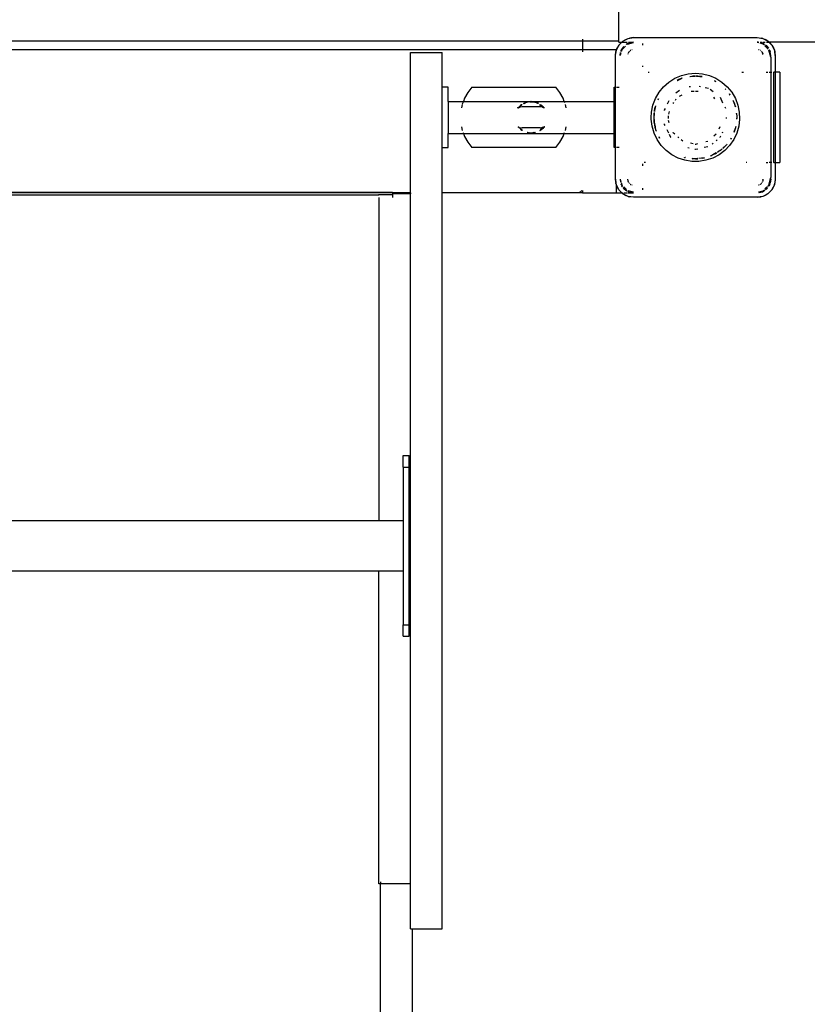
# Model space of a CAD drawing. Extents: x -5179 to 3338, y -4465 to 5182.
# Drawn here: x 554 to 1077, y -504 to 150 of the extents above; entities that cross this region are included whole.
import ezdxf

# ---------------------------------------------------------------- set-up
doc = ezdxf.new("R2010")
doc.units = 0
doc.layers.get('0').update_dxf_attribs({"linetype": 'CONTINUOUS'})

msp = doc.modelspace()

# ---------------------------------------------------------------- linework, layer by layer
for p, q in [((951.65, 135.53), (951.65, 175.03)), ((954.34, 135.74), (957.68, 137.45)), ((956.18, 136.84), (957.68, 137.45)), ((957.68, 137.45), (961.39, 138.03)), ((957.68, 137.45), (958.72, 137.73)), ((961.39, 138.03), (958.72, 137.73)), ((961.39, 138.03), (1043.39, 138.03)), ((1043.39, 138.03), (1047.1, 137.45)), ((1043.39, 138.03), (1046.06, 137.73)), ((1047.1, 137.45), (1046.06, 137.73)), ((1047.1, 137.45), (1050.44, 135.74)), ((1047.1, 137.45), (1048.6, 136.84)), ((927.39, 135.53), (177.39, 135.53)), ((927.39, 137.03), (927.39, 135.53)), ((927.39, 135.53), (927.39, 130.03)), ((951.65, 135.53), (927.39, 135.53)), ((949.98, 129.74), (951.68, 133.09)), ((949.98, 129.74), (950.58, 131.24)), ((951.68, 133.09), (950.58, 131.24)), ((951.65, 135.03), (951.65, 135.53)), ((951.65, 135.03), (953.53, 135.03)), ((951.68, 133.09), (953.6, 135.03)), ((952.01, 133.51), (951.68, 133.09)), ((952.01, 133.51), (953.53, 135.03)), ((954.86, 132.15), (953.08, 129.48)), ((953.53, 135.03), (953.91, 135.41)), ((953.53, 135.03), (953.6, 135.03)), ((953.6, 135.03), (954.34, 135.74)), ((953.6, 135.03), (957.06, 135.03)), ((954.83, 132.14), (953.6, 130.53)), ((953.73, 130.03), (955.94, 132.25)), ((953.91, 135.41), (954.34, 135.74)), ((954.34, 135.74), (956.18, 136.84)), ((956.39, 133.45), (956.89, 133.83)), ((957.95, 134.35), (956.56, 133.42)), ((957.95, 134.35), (956.89, 133.83)), ((957.05, 133.36), (957.39, 133.69)), ((957.39, 133.69), (961.39, 134.76)), ((961.39, 135.03), (957.95, 134.35)), ((957.95, 134.35), (959.06, 134.73)), ((958.06, 135.03), (961.39, 135.03)), ((961.39, 135.03), (959.06, 134.73)), ((967.39, 134.03), (967.39, 133.07)), ((1044.17, 134.88), (1043.39, 135.03)), ((1043.39, 135.03), (1044.11, 134.94)), ((1043.39, 135.03), (1044.02, 135.03)), ((1044.58, 134.45), (1043.39, 134.76)), ((1047.39, 133.69), (1045.27, 134.26)), ((1046.84, 134.35), (1045.36, 134.64)), ((1045.39, 134.77), (1045.72, 134.73)), ((1045.45, 135.03), (1046.73, 135.03)), ((1046.84, 134.35), (1045.72, 134.73)), ((1047.95, 133.6), (1046.84, 134.35)), ((1046.84, 134.35), (1047.87, 133.84)), ((1047.31, 135.03), (1048.6, 135.03)), ((1048.18, 132.91), (1047.39, 133.69)), ((1050.72, 130.37), (1048.56, 132.52)), ((1050.44, 135.74), (1048.6, 136.84)), ((1049.76, 132.4), (1048.91, 132.96)), ((1049.76, 132.4), (1048.96, 133.01)), ((1049.48, 135.03), (1051.15, 135.03)), ((1050.78, 130.86), (1049.76, 132.4)), ((1049.76, 132.4), (1050.8, 131.03)), ((1050.87, 135.41), (1050.44, 135.74)), ((1050.44, 135.74), (1051.15, 135.03)), ((1050.87, 135.41), (1051.25, 135.03)), ((1051.15, 135.03), (1053.1, 133.09)), ((1051.15, 135.03), (1051.25, 135.03)), ((1051.25, 135.03), (1052.77, 133.51)), ((1738.75, 135.03), (1051.25, 135.03)), ((1052.77, 133.51), (1053.1, 133.09)), ((1053.1, 133.09), (1054.8, 129.74)), ((1053.1, 133.09), (1054.2, 131.24)), ((1054.2, 131.24), (1054.8, 129.74)), ((177.39, 130.03), (927.39, 130.03)), ((813.39, 128.03), (834.39, 128.03)), ((813.39, 35.03), (813.39, 128.03)), ((834.39, 105.03), (834.39, 128.03)), ((927.39, 130.03), (927.39, 128.53)), ((927.39, 130.03), (949.89, 130.03)), ((949.39, 126.03), (949.89, 129.19)), ((949.39, 126.03), (949.69, 128.7)), ((949.39, 105.03), (949.39, 126.03)), ((949.89, 129.42), (949.69, 128.7)), ((949.89, 130.03), (949.89, 129.42)), ((949.98, 129.74), (949.89, 129.42)), ((949.89, 129.19), (949.89, 129.42)), ((949.89, 128.05), (949.89, 129.19)), ((952.39, 126.03), (952.65, 128.03)), ((952.78, 128), (952.39, 126.03)), ((952.66, 126.03), (953.16, 127.91)), ((953.08, 129.48), (952.8, 128.68)), ((953.08, 129.48), (952.93, 128.75)), ((953.08, 129.48), (953.6, 130.53)), ((953.48, 129.08), (953.73, 130.03)), ((957.53, 127.07), (957.52, 127)), ((957.62, 127.3), (957.53, 127.07)), ((957.88, 127.91), (957.81, 127.75)), ((957.81, 127.75), (957.84, 127.72)), ((957.91, 127.96), (957.88, 127.91)), ((958, 128.1), (958.07, 128.22)), ((958.29, 128.5), (958.07, 128.22)), ((958.07, 128.22), (958.34, 128.45)), ((958.56, 128.86), (958.45, 128.71)), ((958.72, 128.98), (958.56, 128.86)), ((959.32, 129.43), (959.2, 129.35)), ((959.32, 129.43), (959.39, 129.5)), ((959.46, 129.52), (959.39, 129.5)), ((959.51, 129.55), (959.46, 129.52)), ((960.36, 129.9), (960.13, 129.8)), ((960.42, 129.91), (960.36, 129.9)), ((1044.43, 129.9), (1044.36, 129.91)), ((1044.65, 129.8), (1044.43, 129.9)), ((1045.32, 129.52), (1045.27, 129.55)), ((1045.32, 129.52), (1045.39, 129.5)), ((1045.46, 129.43), (1045.39, 129.5)), ((1045.58, 129.35), (1045.46, 129.43)), ((1046.22, 128.86), (1046.07, 128.98)), ((1046.34, 128.71), (1046.22, 128.86)), ((1046.86, 128.03), (1046.44, 128.45)), ((1046.86, 128.03), (1046.49, 128.5)), ((1047.25, 127.07), (1046.86, 128.03)), ((1047.18, 126.82), (1046.86, 128.03)), ((1047.28, 126.91), (1047.25, 127.07)), ((1052.39, 125.03), (1051.13, 129.76)), ((1051.71, 129.48), (1051.42, 129.9)), ((1051.71, 129.48), (1051.48, 129.93)), ((1052.39, 126.03), (1051.71, 129.48)), ((1051.71, 129.48), (1052.08, 128.36)), ((1052.39, 126.03), (1052.08, 128.36)), ((1052.39, 125.03), (1052.39, 126.03)), ((1052.39, 125.03), (1052.39, 115.03)), ((1054.8, 129.74), (1055.39, 126.03)), ((1054.8, 129.74), (1055.09, 128.7)), ((1055.39, 126.03), (1055.09, 128.7)), ((1055.39, 126.03), (1055.39, 115.03)), ((967.39, 119.32), (967.39, 118.59)), ((971.11, 115.03), (971.64, 115.03)), ((988.76, 111), (993.1, 112.85)), ((993.1, 112.85), (997.69, 113.98)), ((997.69, 113.98), (1002.39, 114.36)), ((998.66, 112.2), (998.59, 112.23)), ((998.66, 112.2), (1000.12, 112.38)), ((998.82, 112.14), (1000.12, 112.38)), ((1000.12, 112.38), (1000.24, 112.39)), ((1000.24, 112.39), (1000.79, 112.49)), ((1000.24, 112.39), (1001.49, 112.45)), ((1001.49, 112.45), (1000.79, 112.49)), ((1002.39, 112.49), (1001.49, 112.45)), ((1001.49, 112.45), (1002.39, 112.39)), ((1002.39, 114.36), (1007.1, 113.98)), ((1003.99, 112.49), (1003, 112.49)), ((1003.12, 112.42), (1005.31, 112.24)), ((1003.24, 112.34), (1005.31, 112.24)), ((1006.8, 112.16), (1003.99, 112.49)), ((1005.31, 112.24), (1006.8, 112.16)), ((1005.31, 112.24), (1006.79, 112.11)), ((1007.1, 113.98), (1011.68, 112.85)), ((1011.68, 112.85), (1016.02, 111)), ((1033.14, 115.03), (1034.2, 115.03)), ((1049.46, 115.03), (1050.43, 115.03)), ((1051.39, 115.03), (1052.39, 115.03)), ((1052.39, 115.03), (1053.05, 115.03)), ((1052.39, 115.03), (1052.39, 55.03)), ((1054.32, 115.03), (1054.39, 115.03)), ((1054.39, 55.03), (1054.39, 115.03)), ((1055.39, 115.03), (1054.39, 115.03)), ((1055.39, 115.03), (1055.39, 55.03)), ((1058.39, 115.03), (1055.39, 115.03)), ((1058.39, 115.03), (1058.39, 55.03)), ((838.39, 105.03), (834.39, 105.03)), ((834.39, 65.03), (834.39, 105.03)), ((838.39, 95.66), (838.39, 105.03)), ((854.03, 105.03), (851.36, 101.57)), ((854.03, 105.03), (909.75, 105.03)), ((912.42, 101.57), (909.75, 105.03)), ((948.39, 105.03), (949.39, 105.03)), ((948.39, 95.66), (948.39, 105.03)), ((949.39, 105.03), (949.66, 105.03)), ((949.39, 65.03), (949.39, 105.03)), ((950.06, 105.03), (951.73, 105.03)), ((978.25, 101.69), (981.24, 105.35)), ((981.24, 105.35), (984.77, 108.48)), ((984.77, 108.48), (988.76, 111)), ((991.5, 110.28), (990.19, 109.62)), ((990.35, 109.62), (990.42, 109.61)), ((990.42, 109.61), (993.71, 111.04)), ((990.42, 109.61), (993.48, 110.99)), ((993.48, 110.99), (991.5, 110.28)), ((993.69, 111.08), (993.48, 110.99)), ((993.48, 110.99), (993.71, 111.04)), ((999.08, 105.43), (998.32, 105.25)), ((1005.71, 105.43), (1004.81, 105.63)), ((1011.01, 104.21), (1008.95, 104.69)), ((1015.1, 109.24), (1015.85, 108.8)), ((1015.14, 109.32), (1015.45, 109.17)), ((1015.45, 109.17), (1015.15, 109.35)), ((1015.67, 109.08), (1015.45, 109.17)), ((1015.67, 109.08), (1015.72, 109.01)), ((1016.02, 111), (1020.01, 108.48)), ((1020.01, 108.48), (1023.54, 105.35)), ((1023.54, 105.35), (1026.53, 101.69)), ((851.36, 101.57), (849.22, 97.75)), ((914.56, 97.75), (912.42, 101.57)), ((975.89, 97.61), (978.25, 101.69)), ((991.82, 102.97), (989.4, 101.05)), ((991.78, 99.15), (993.51, 100.05)), ((999.56, 102.46), (1001.51, 102.46)), ((1002.39, 102.46), (1004.25, 102.46)), ((1014.14, 102.04), (1012.15, 103.62)), ((1014.36, 98.37), (1015.13, 97.26)), ((1020.68, 94.57), (1018.95, 98.18)), ((1022.11, 103.98), (1022.65, 103.48)), ((1022.15, 104.01), (1022.58, 103.62)), ((1022.58, 103.62), (1022.19, 104.05)), ((1022.58, 103.62), (1022.62, 103.57)), ((1022.62, 103.6), (1022.58, 103.62)), ((1024.88, 100.55), (1025.35, 99.83)), ((1024.96, 100.61), (1025.33, 100.09)), ((1025.33, 100.2), (1025, 100.64)), ((1026.53, 101.69), (1028.89, 97.61)), ((838.39, 95.66), (848.42, 95.66)), ((838.39, 95.66), (838.39, 74.41)), ((847.65, 93.63), (847.13, 91.28)), ((848.42, 95.66), (847.69, 93.76)), ((849.22, 97.75), (848.42, 95.66)), ((848.42, 95.66), (893.12, 95.66)), ((884.3, 91.28), (884.96, 91.56)), ((886.22, 91.75), (884.77, 91.28)), ((884.93, 91.47), (884.96, 91.56)), ((884.96, 91.56), (884.99, 91.59)), ((884.99, 91.59), (885.04, 91.61)), ((885.01, 91.51), (884.99, 91.49)), ((885.04, 91.53), (885.01, 91.51)), ((885.04, 91.61), (885.09, 91.63)), ((885.04, 91.61), (885.04, 91.53)), ((885.09, 91.63), (885.11, 91.65)), ((885.11, 91.65), (885.17, 91.66)), ((885.13, 91.28), (885.34, 91.53)), ((885.17, 91.66), (885.24, 91.73)), ((885.72, 92), (885.24, 91.73)), ((885.29, 91.83), (885.24, 91.73)), ((885.24, 91.73), (885.34, 91.73)), ((885.26, 91.28), (885.5, 91.57)), ((885.76, 92.22), (885.29, 91.83)), ((885.34, 91.53), (885.54, 91.78)), ((885.34, 91.73), (885.54, 91.78)), ((885.5, 91.57), (885.54, 91.58)), ((885.54, 91.58), (885.85, 91.93)), ((885.54, 91.78), (885.59, 91.84)), ((885.59, 91.84), (885.63, 91.82)), ((885.63, 91.82), (885.69, 91.88)), ((885.9, 92.12), (885.69, 91.88)), ((885.69, 91.88), (885.85, 91.93)), ((885.75, 92.03), (885.72, 92)), ((885.9, 92.12), (885.75, 92.03)), ((885.76, 92.22), (886.99, 93.54)), ((885.85, 91.93), (885.89, 91.95)), ((885.89, 91.95), (887.47, 93.63)), ((885.89, 91.95), (886.04, 92.02)), ((887.44, 93.63), (885.9, 92.12)), ((885.9, 92.12), (886.99, 93.54)), ((887.39, 92.03), (886.22, 91.75)), ((886.99, 93.54), (887.12, 93.63)), ((887.12, 93.63), (887.18, 93.63)), ((899.39, 92.03), (887.39, 92.03)), ((888.22, 94.31), (888.28, 94.31)), ((888.28, 94.31), (891.45, 95.5)), ((889.46, 94.63), (888.28, 94.31)), ((888.75, 94.32), (889.46, 94.63)), ((889.46, 94.63), (891.45, 95.5)), ((892.54, 95.45), (889.46, 94.63)), ((891.45, 95.5), (893.12, 95.66)), ((891.45, 95.5), (892.54, 95.45)), ((893.3, 95.66), (892.54, 95.45)), ((892.54, 95.45), (893.38, 95.42)), ((893.12, 95.66), (893.3, 95.66)), ((893.3, 95.66), (893.39, 95.68)), ((893.38, 95.42), (893.39, 95.68)), ((893.38, 95.42), (894.59, 95.36)), ((893.39, 95.68), (893.48, 95.66)), ((893.48, 95.66), (893.57, 95.66)), ((893.57, 95.66), (896.28, 95.28)), ((894.59, 95.36), (893.57, 95.66)), ((893.57, 95.66), (915.36, 95.66)), ((894.59, 95.36), (896.28, 95.28)), ((897.68, 94.53), (894.59, 95.36)), ((896.28, 95.28), (896.35, 95.25)), ((896.35, 95.25), (898.26, 94.45)), ((896.35, 95.25), (897.68, 94.53)), ((897.68, 94.53), (897.85, 94.44)), ((898.01, 94.45), (897.85, 94.44)), ((899.05, 93.63), (901.07, 91.78)), ((900.09, 92.85), (899.34, 93.63)), ((899.37, 93.63), (900.32, 93.12)), ((901.07, 91.78), (899.39, 92.03)), ((900.23, 92.74), (900.09, 92.85)), ((901.28, 91.96), (900.23, 92.74)), ((901.22, 91.75), (900.23, 92.74)), ((900.32, 93.12), (901.28, 91.96)), ((901.07, 91.78), (901.61, 91.28)), ((901.22, 91.75), (901.07, 91.78)), ((901.48, 91.71), (901.22, 91.75)), ((901.69, 91.28), (901.22, 91.75)), ((901.28, 91.96), (901.31, 91.93)), ((901.31, 91.93), (901.48, 91.71)), ((901.52, 91.69), (901.48, 91.71)), ((901.58, 91.69), (901.52, 91.69)), ((901.52, 91.69), (901.85, 91.28)), ((901.58, 91.69), (901.63, 91.68)), ((901.68, 91.67), (901.63, 91.68)), ((901.68, 91.67), (901.71, 91.63)), ((901.71, 91.63), (901.73, 91.62)), ((901.73, 91.62), (901.76, 91.57)), ((901.76, 91.57), (901.77, 91.54)), ((901.77, 91.54), (901.8, 91.5)), ((915.36, 95.66), (914.56, 97.75)), ((915.73, 94.69), (915.36, 95.66)), ((915.36, 95.66), (948.39, 95.66)), ((916.65, 91.28), (916.13, 93.63)), ((948.39, 74.41), (948.39, 95.66)), ((973.28, 88.57), (974.22, 93.19)), ((974.22, 93.19), (975.89, 97.61)), ((975.26, 89.02), (976.12, 92.64)), ((975.32, 89.55), (975.79, 91.77)), ((975.79, 91.77), (975.63, 91.37)), ((976.02, 92.67), (975.79, 91.77)), ((975.79, 91.77), (976.05, 92.66)), ((977.79, 97.31), (977.57, 96.81)), ((977.65, 96.77), (978.02, 97.47)), ((977.71, 96.74), (978.1, 97.52)), ((984.81, 96.04), (983.76, 93.87)), ((987.55, 94.21), (988.05, 94.93)), ((989.11, 96.47), (989.66, 97.26)), ((1022.48, 90.85), (1022.05, 91.72)), ((1027.44, 96.07), (1028.93, 92.1)), ((1027.45, 96.21), (1027.45, 96.24)), ((1027.45, 96.21), (1027.52, 96.06)), ((1027.52, 96.06), (1028.93, 92.1)), ((1028.23, 94.44), (1027.52, 96.06)), ((1028.93, 92.1), (1028.23, 94.44)), ((1028.89, 97.61), (1030.56, 93.19)), ((1028.93, 92.1), (1028.91, 92.02)), ((1030.56, 93.19), (1031.51, 88.57)), ((884.24, 91.28), (884.3, 91.28)), ((884.48, 91.28), (884.3, 91.28)), ((884.74, 91.28), (884.48, 91.28)), ((884.74, 91.28), (884.88, 91.42)), ((884.77, 91.28), (884.74, 91.28)), ((884.88, 91.42), (884.77, 91.28)), ((884.88, 91.42), (884.93, 91.43)), ((884.99, 91.49), (884.93, 91.47)), ((884.93, 91.43), (884.93, 91.47)), ((885.13, 91.28), (885.09, 91.28)), ((885.22, 91.28), (885.26, 91.28)), ((901.8, 91.5), (901.96, 91.28)), ((901.8, 91.5), (901.95, 91.36)), ((901.88, 91.28), (901.8, 91.5)), ((901.95, 91.36), (902.01, 91.28)), ((902.2, 91.28), (901.95, 91.36)), ((901.96, 91.28), (902.01, 91.28)), ((902.26, 91.28), (902.2, 91.28)), ((973.06, 85.03), (973.28, 88.57)), ((973.09, 83.85), (973.06, 85.03)), ((975.04, 87.3), (974.89, 85.03)), ((974.89, 85.03), (975.04, 82.77)), ((975.04, 87.3), (975.08, 87.59)), ((975.04, 82.77), (975.04, 87.3)), ((975.1, 88.35), (975.08, 88.23)), ((975.08, 87.59), (975.17, 88.34)), ((975.08, 88.23), (975.08, 87.59)), ((975.32, 89.55), (975.2, 88.94)), ((975.26, 89.02), (975.32, 89.55)), ((975.63, 91.37), (975.32, 89.55)), ((982.31, 90.85), (981.77, 89.74)), ((981.77, 89.74), (981.77, 89.57)), ((984.44, 85.03), (984.61, 85.97)), ((984.48, 84.31), (984.44, 85.03)), ((984.83, 87.16), (985.15, 88.89)), ((1029.61, 87.48), (1029.8, 85.77)), ((1029.69, 87.68), (1029.73, 87.77)), ((1029.69, 87.68), (1029.74, 87.3)), ((1029.74, 87.3), (1029.8, 85.77)), ((1029.8, 85.77), (1029.89, 85.03)), ((1029.8, 85.77), (1029.84, 85.03)), ((1029.89, 85.03), (1029.83, 84.52)), ((1029.84, 85.03), (1029.83, 84.52)), ((1031.51, 88.57), (1031.7, 83.85)), ((847.13, 78.79), (847.65, 76.44)), ((884.52, 78.79), (884.58, 78.79)), ((884.58, 78.79), (884.96, 78.56)), ((884.96, 78.56), (884.76, 78.79)), ((884.96, 78.56), (884.79, 78.79)), ((885.04, 78.51), (884.96, 78.56)), ((885.06, 78.45), (885.04, 78.51)), ((885.05, 78.79), (885.09, 78.79)), ((885.1, 78.4), (885.06, 78.45)), ((885.27, 78.61), (885.09, 78.79)), ((885.27, 78.61), (885.13, 78.79)), ((885.48, 78.33), (885.27, 78.61)), ((899.39, 78.03), (901.08, 78.44)), ((900.74, 78.04), (901.08, 78.44)), ((901.08, 78.44), (901.38, 78.79)), ((901.08, 78.44), (901.44, 78.53)), ((901.75, 78.46), (901.1, 77.68)), ((901.15, 78.25), (901.44, 78.53)), ((901.71, 78.52), (901.15, 78.25)), ((901.44, 78.53), (901.69, 78.79)), ((901.44, 78.53), (901.71, 78.52)), ((901.61, 78.4), (901.71, 78.52)), ((901.61, 78.4), (901.75, 78.46)), ((901.71, 78.52), (901.77, 78.55)), ((901.75, 78.46), (901.82, 78.49)), ((901.86, 78.64), (901.77, 78.55)), ((901.86, 78.53), (901.82, 78.49)), ((901.86, 78.64), (902.02, 78.79)), ((901.86, 78.53), (902.48, 78.79)), ((901.98, 78.66), (901.86, 78.53)), ((901.86, 78.64), (901.98, 78.66)), ((902.04, 78.68), (901.98, 78.66)), ((902.09, 78.79), (902.04, 78.68)), ((902.17, 78.79), (902.04, 78.68)), ((902.04, 78.68), (902.18, 78.71)), ((902.18, 78.71), (902.24, 78.79)), ((902.24, 78.79), (902.3, 78.79)), ((902.3, 78.79), (902.48, 78.79)), ((902.48, 78.79), (902.54, 78.79)), ((916.13, 76.44), (916.65, 78.79)), ((973.65, 79.17), (973.09, 83.85)), ((974.97, 74.63), (973.65, 79.17)), ((975.04, 82.77), (975.08, 82.55)), ((975.08, 82.55), (975.08, 81.84)), ((975.48, 80.16), (975.08, 82.55)), ((975.08, 81.84), (975.63, 78.69)), ((975.48, 80.16), (975.08, 81.84)), ((975.79, 78.3), (975.48, 80.16)), ((976.43, 76.12), (975.48, 80.16)), ((975.63, 78.69), (975.79, 78.3)), ((981.77, 80.82), (981.77, 80.33)), ((981.77, 80.33), (982.11, 79.63)), ((984.57, 82.87), (984.57, 82.97)), ((985.09, 81.5), (984.57, 82.87)), ((1018.69, 78.85), (1018.03, 77.11)), ((1023.01, 84.2), (1023.01, 84.97)), ((1029.09, 78.86), (1029, 78.3)), ((1029.15, 78.69), (1029, 78.3)), ((1029.15, 78.69), (1029.2, 78.98)), ((1029.18, 78.96), (1029.15, 78.69)), ((1029.83, 84.52), (1029.76, 83.93)), ((1031.13, 79.17), (1029.81, 74.63)), ((1029.83, 83.93), (1029.83, 84.52)), ((1031.7, 83.85), (1031.13, 79.17)), ((838.39, 74.41), (848.42, 74.41)), ((838.39, 65.03), (838.39, 74.41)), ((848.22, 74.93), (848.42, 74.41)), ((848.42, 74.41), (892.25, 74.44)), ((848.42, 74.41), (849.22, 72.31)), ((849.22, 72.31), (851.36, 68.5)), ((885.15, 78.39), (885.1, 78.4)), ((885.2, 78.38), (885.15, 78.39)), ((885.2, 78.38), (885.26, 78.38)), ((885.26, 78.38), (885.3, 78.35)), ((885.3, 78.35), (885.48, 78.33)), ((886.14, 77.63), (885.3, 78.35)), ((885.53, 78.33), (885.48, 78.33)), ((885.53, 78.33), (886.56, 77.32)), ((886.14, 77.63), (885.53, 78.33)), ((885.53, 78.33), (887.39, 78.03)), ((886.24, 77.55), (886.14, 77.63)), ((886.64, 77.12), (886.24, 77.55)), ((886.56, 77.32), (886.24, 77.55)), ((886.56, 77.32), (886.69, 77.22)), ((887.26, 76.44), (886.64, 77.12)), ((887.57, 76.44), (886.69, 77.22)), ((886.69, 77.22), (887.44, 76.44)), ((899.39, 78.03), (887.39, 78.03)), ((890.9, 74.93), (890.77, 74.93)), ((892.25, 74.44), (890.9, 74.93)), ((891.36, 74.93), (892.86, 74.52)), ((891.9, 74.93), (893.36, 74.59)), ((892.86, 74.52), (892.25, 74.44)), ((892.25, 74.44), (893.3, 74.41)), ((893.36, 74.59), (892.86, 74.52)), ((892.86, 74.52), (893.3, 74.41)), ((893.3, 74.41), (893.39, 74.38)), ((894.57, 74.75), (893.36, 74.59)), ((893.39, 74.38), (893.36, 74.59)), ((893.39, 74.38), (893.49, 74.41)), ((893.49, 74.41), (893.52, 74.41)), ((896.31, 74.93), (893.52, 74.41)), ((893.52, 74.41), (894.95, 74.8)), ((894.57, 74.75), (893.52, 74.41)), ((893.52, 74.41), (915.36, 74.41)), ((895.14, 74.93), (894.57, 74.75)), ((894.95, 74.8), (894.57, 74.75)), ((894.95, 74.8), (895.42, 74.93)), ((895.92, 74.93), (894.95, 74.8)), ((899.24, 76.44), (899.32, 76.44)), ((899.34, 76.51), (899.32, 76.44)), ((899.46, 76.58), (899.34, 76.51)), ((899.34, 76.44), (899.46, 76.58)), ((899.56, 76.66), (899.46, 76.58)), ((901.1, 77.68), (899.51, 76.44)), ((899.56, 76.66), (900.74, 78.04)), ((899.56, 76.66), (900.88, 77.95)), ((901.1, 77.68), (899.56, 76.66)), ((901.09, 78.19), (900.74, 78.04)), ((900.88, 77.95), (901.43, 78.33)), ((900.88, 77.95), (901.09, 78.19)), ((901.02, 77.85), (901.54, 78.33)), ((901.15, 78.25), (901.09, 78.19)), ((901.15, 78.25), (901.43, 78.33)), ((901.43, 78.33), (901.54, 78.33)), ((901.54, 78.33), (901.61, 78.4)), ((912.42, 68.5), (914.56, 72.31)), ((914.56, 72.31), (915.36, 74.41)), ((915.36, 74.41), (915.56, 74.93)), ((915.36, 74.41), (948.39, 74.41)), ((948.39, 65.03), (948.39, 74.41)), ((976.99, 70.37), (974.97, 74.63)), ((976.43, 76.12), (975.79, 78.3)), ((976.51, 75.92), (976.43, 76.12)), ((976.51, 75.92), (976.5, 75.81)), ((978.7, 71.35), (978.31, 72.12)), ((983.39, 76.97), (984.48, 74.69)), ((984.9, 73.83), (985.86, 71.85)), ((987.62, 74.84), (987.58, 74.95)), ((988.71, 73.87), (987.62, 74.84)), ((991.5, 71.4), (990.83, 71.99)), ((1016.07, 73.87), (1014.61, 72.57)), ((1018.93, 71.85), (1019.35, 72.72)), ((1020.3, 74.69), (1020.64, 75.4)), ((1029.81, 74.63), (1027.79, 70.37)), ((1028.95, 78.15), (1027.93, 75.35)), ((1028.35, 76.12), (1028.03, 75.31)), ((1028.09, 75.29), (1028.23, 75.63)), ((1028.23, 75.63), (1028.35, 76.12)), ((1028.95, 78.15), (1028.35, 76.12)), ((1029, 78.3), (1028.95, 78.15)), ((851.36, 68.5), (854.03, 65.03)), ((909.75, 65.03), (912.42, 68.5)), ((979.67, 66.48), (976.99, 70.37)), ((978.31, 71.83), (978.31, 71.88)), ((978.31, 71.83), (978.62, 71.31)), ((978.64, 71.32), (978.31, 71.83)), ((982.94, 63.08), (979.67, 66.48)), ((985.86, 71.85), (986.05, 71.69)), ((993.96, 69.22), (992.95, 70.11)), ((1000.97, 67.43), (999.08, 67.9)), ((1002.39, 67.08), (1002.27, 67.11)), ((1003.81, 67.43), (1002.39, 67.08)), ((1008.11, 65.19), (1010.6, 65.76)), ((1010.62, 69.11), (1009.31, 68.79)), ((1013.48, 67.5), (1014.13, 68.02)), ((1016.08, 69.58), (1016.77, 70.13)), ((1018.73, 71.69), (1018.93, 71.85)), ((1022.94, 66.87), (1020.51, 64.58)), ((1022.58, 66.45), (1020.53, 64.56)), ((1021.26, 65.03), (1022.58, 66.45)), ((1025.11, 66.48), (1021.84, 63.08)), ((1022.94, 66.87), (1022.58, 66.45)), ((1023.2, 67.17), (1022.94, 66.87)), ((1023.2, 67.17), (1023.33, 67.22)), ((1027.79, 70.37), (1025.11, 66.48)), ((1026.09, 71.35), (1025.62, 70.64)), ((1025.86, 70.78), (1025.79, 70.74)), ((1026.14, 71.32), (1025.86, 70.78)), ((1025.86, 70.78), (1026.17, 71.31)), ((834.39, 65.03), (838.39, 65.03)), ((834.39, 35.03), (834.39, 65.03)), ((909.75, 65.03), (854.03, 65.03)), ((949.39, 65.03), (948.39, 65.03)), ((949.39, 44.03), (949.39, 65.03)), ((949.66, 65.03), (949.39, 65.03)), ((951.73, 65.03), (950.06, 65.03)), ((986.72, 60.24), (982.94, 63.08)), ((990.89, 58.05), (986.72, 60.24)), ((997.46, 65.01), (998.21, 64.84)), ((1002.02, 63.97), (1002.39, 63.88)), ((1002.39, 63.88), (1004.07, 64.27)), ((1013.42, 59.9), (1012.5, 59.55)), ((1012.61, 59.54), (1012.5, 59.55)), ((1012.61, 59.54), (1013.28, 59.78)), ((1013.42, 59.9), (1013.28, 59.78)), ((1013.89, 60.13), (1013.42, 59.9)), ((1016.25, 61.49), (1013.89, 60.13)), ((1015.45, 60.9), (1013.89, 60.13)), ((1018.07, 60.24), (1013.89, 58.05)), ((1016.47, 61.5), (1015.45, 60.9)), ((1015.45, 60.9), (1016.14, 61.22)), ((1016.14, 61.22), (1016.58, 61.5)), ((1018.15, 62.59), (1017, 61.93)), ((1017.4, 62.06), (1017.05, 61.85)), ((1017.07, 61.83), (1017.4, 62.06)), ((1018.15, 62.59), (1017.4, 62.06)), ((1021.84, 63.08), (1018.07, 60.24)), ((1019.21, 63.35), (1018.15, 62.59)), ((1018.81, 62.97), (1018.15, 62.59)), ((1018.81, 62.97), (1019.21, 63.35)), ((1019.21, 63.35), (1019.25, 63.38)), ((1019.25, 63.38), (1020.13, 64.08)), ((1019.94, 64.04), (1019.25, 63.38)), ((1019.98, 64.05), (1019.94, 64.04)), ((1020.6, 64.48), (1021.26, 65.03)), ((967.39, 54.11), (967.39, 52.91)), ((969.31, 55.03), (968.31, 55.03)), ((995.37, 56.56), (990.89, 58.05)), ((995.24, 58.51), (995.18, 58.57)), ((995.24, 58.51), (995.65, 58.43)), ((1000.03, 55.8), (995.37, 56.56)), ((995.84, 58.45), (995.65, 58.43)), ((995.82, 58.38), (995.65, 58.43)), ((1004.75, 55.8), (1000.03, 55.8)), ((1000.79, 57.58), (1000.18, 57.69)), ((1001.57, 57.62), (1000.18, 57.69)), ((1000.18, 57.65), (1000.79, 57.58)), ((1001.57, 57.62), (1000.79, 57.58)), ((1003.72, 57.75), (1001.57, 57.62)), ((1002.39, 57.59), (1001.57, 57.62)), ((1003.92, 57.65), (1002.39, 57.59)), ((1002.39, 57.59), (1003.99, 57.58)), ((1003.99, 57.58), (1004.06, 57.59)), ((1006.5, 57.91), (1004.59, 57.8)), ((1004.66, 57.68), (1004.6, 57.68)), ((1004.6, 57.65), (1004.66, 57.68)), ((1006.5, 57.91), (1004.66, 57.68)), ((1009.41, 56.56), (1004.75, 55.8)), ((1006.91, 57.96), (1006.5, 57.91)), ((1008.18, 58.29), (1006.91, 57.96)), ((1007.17, 57.95), (1006.91, 57.96)), ((1008.18, 58.29), (1007.17, 57.95)), ((1007.17, 57.95), (1008.36, 58.23)), ((1008.24, 58.27), (1008.18, 58.29)), ((1013.89, 58.05), (1009.41, 56.56)), ((1036.47, 55.03), (1035.99, 55.03)), ((1049.46, 55.03), (1050.43, 55.03)), ((1052.39, 55.03), (1051.39, 55.03)), ((1053.05, 55.03), (1052.39, 55.03)), ((1052.39, 55.03), (1052.39, 45.03)), ((1054.39, 55.03), (1054.32, 55.03)), ((1054.39, 55.03), (1055.39, 55.03)), ((1055.39, 55.03), (1055.39, 44.03)), ((1055.39, 55.03), (1058.39, 55.03)), ((949.39, 44.03), (949.69, 41.36)), ((949.89, 40.88), (949.39, 44.03)), ((949.89, 40.64), (949.69, 41.36)), ((949.89, 40.88), (949.89, 42.02)), ((949.89, 40.64), (949.89, 40.88)), ((949.98, 40.32), (949.89, 40.64)), ((949.89, 40.64), (949.89, 35.03)), ((951.68, 36.98), (949.98, 40.32)), ((950.58, 38.83), (949.98, 40.32)), ((952.39, 44.03), (952.78, 42.07)), ((952.39, 44.03), (952.65, 42.04)), ((953.16, 42.15), (952.66, 44.03)), ((953.04, 40.77), (953.03, 40.74)), ((953.08, 40.59), (953.03, 40.74)), ((953.08, 40.59), (954, 39.2)), ((953.08, 40.59), (953.6, 39.53)), ((953.73, 40.03), (953.33, 41.54)), ((953.98, 39.04), (953.6, 39.53)), ((954.07, 39.7), (953.73, 40.03)), ((957.39, 44.03), (957.53, 43)), ((957.39, 44.03), (957.84, 42.36)), ((957.53, 43), (957.81, 42.32)), ((957.88, 42.15), (957.91, 42.11)), ((957.91, 42.11), (957.93, 42.03)), ((957.93, 42.03), (958, 41.96)), ((958, 41.96), (958.07, 41.85)), ((958.45, 41.36), (958.56, 41.2)), ((958.56, 41.2), (958.72, 41.09)), ((959.2, 40.72), (959.32, 40.64)), ((959.32, 40.64), (959.39, 40.57)), ((959.39, 40.57), (959.47, 40.55)), ((959.47, 40.55), (959.52, 40.52)), ((960.13, 40.26), (960.36, 40.17)), ((960.36, 40.17), (960.42, 40.16)), ((1044.36, 40.16), (1044.43, 40.17)), ((1044.43, 40.17), (1044.65, 40.26)), ((1045.27, 40.52), (1045.32, 40.55)), ((1045.32, 40.55), (1045.39, 40.57)), ((1045.46, 40.64), (1045.39, 40.57)), ((1045.46, 40.64), (1045.58, 40.71)), ((1046.07, 41.09), (1046.22, 41.2)), ((1046.22, 41.2), (1046.34, 41.36)), ((1046.71, 41.84), (1046.78, 41.96)), ((1046.86, 42.03), (1046.78, 41.96)), ((1046.86, 42.03), (1046.88, 42.11)), ((1046.88, 42.11), (1046.91, 42.16)), ((1047.16, 42.77), (1047.25, 43)), ((1047.18, 43.26), (1047.39, 44.03)), ((1047.25, 43), (1047.26, 43.06)), ((1047.28, 43.16), (1047.39, 44.03)), ((1050.27, 39.25), (1051.05, 40.03)), ((1050.96, 39.47), (1051.71, 40.59)), ((1051.05, 40.03), (1052.39, 45.03)), ((1051.71, 40.59), (1051.19, 39.55)), ((1051.71, 40.59), (1052.39, 44.03)), ((1051.71, 40.59), (1052.08, 41.7)), ((1052.39, 44.03), (1052.08, 41.7)), ((1052.39, 44.03), (1052.39, 45.03)), ((1054.8, 40.32), (1053.1, 36.98)), ((1054.8, 40.32), (1054.2, 38.83)), ((1055.39, 44.03), (1054.8, 40.32)), ((1054.8, 40.32), (1055.09, 41.36)), ((1055.39, 44.03), (1055.09, 41.36)), ((801.39, 35.13), (303.39, 35.13)), ((801.39, 35), (303.39, 35)), ((310.39, 33.63), (792.39, 33.63)), ((792.39, 34.05), (792.39, 33.63)), ((792.39, 33.63), (792.39, 33.38)), ((801.39, 33.63), (792.39, 33.63)), ((801.39, 35), (801.39, 35.13)), ((813.39, 35.03), (801.39, 35)), ((801.39, 35), (801.39, 34.31)), ((813.39, 34.31), (801.39, 34.31)), ((801.39, 34.31), (801.39, 33.63)), ((801.39, 33.63), (801.39, 31.96)), ((813.39, 35.03), (813.39, 34.31)), ((813.39, -423.69), (813.39, 34.31)), ((924.39, 35.03), (834.39, 35.03)), ((834.39, -453.74), (834.39, 35.03)), ((925.89, 35.43), (924.39, 35.03)), ((927.39, 35.03), (924.39, 35.03)), ((926.99, 36.53), (925.89, 35.43)), ((927.39, 36.53), (927.39, 35.03)), ((927.39, 35.03), (949.89, 35.03)), ((949.89, 35.03), (953.53, 35.03)), ((951.68, 36.98), (950.58, 38.83)), ((952.01, 36.55), (951.68, 36.98)), ((953.63, 35.03), (951.68, 36.98)), ((953.53, 35.03), (952.01, 36.55)), ((953.91, 34.65), (953.53, 35.03)), ((953.53, 35.03), (953.63, 35.03)), ((954.34, 34.32), (953.63, 35.03)), ((953.63, 35.03), (954.21, 35.03)), ((953.91, 34.65), (954.34, 34.32)), ((957.68, 32.62), (954.34, 34.32)), ((954.34, 34.32), (956.18, 33.22)), ((955.03, 37.67), (954.41, 38.47)), ((954.47, 38.51), (955.03, 37.67)), ((956.61, 37.16), (954.9, 38.86)), ((954.97, 35.03), (957.06, 35.03)), ((955.03, 37.67), (956.83, 36.46)), ((955.03, 37.67), (956.89, 36.24)), ((957.68, 32.62), (956.18, 33.22)), ((957.47, 35.03), (961.39, 35.03)), ((957.95, 35.72), (957.49, 35.94)), ((957.52, 36), (957.95, 35.72)), ((961.39, 35.3), (957.67, 36.3)), ((957.95, 35.72), (961.39, 35.03)), ((957.95, 35.72), (959.06, 35.34)), ((961.39, 35.03), (959.06, 35.34)), ((967.39, 37.96), (967.39, 37)), ((1044.18, 35.51), (1047.39, 36.37)), ((1044.56, 35.26), (1046.84, 35.72)), ((1044.66, 35.2), (1045.72, 35.34)), ((1046.84, 35.72), (1045.72, 35.34)), ((1046.84, 35.72), (1048.22, 36.64)), ((1046.84, 35.72), (1047.89, 36.24)), ((1050.44, 34.32), (1047.1, 32.62)), ((1048.6, 33.22), (1047.1, 32.62)), ((1047.39, 36.37), (1047.73, 36.71)), ((1048.39, 36.62), (1047.89, 36.24)), ((1048.56, 37.55), (1049.88, 38.86)), ((1050.44, 34.32), (1048.6, 33.22)), ((1048.91, 37.11), (1049.76, 37.67)), ((1049.76, 37.67), (1048.96, 37.06)), ((1049.76, 37.67), (1050.32, 38.51)), ((1049.76, 37.67), (1050.37, 38.47)), ((1053.1, 36.98), (1050.44, 34.32)), ((1050.87, 34.65), (1050.44, 34.32)), ((1052.77, 36.55), (1050.87, 34.65)), ((1052.77, 36.55), (1053.1, 36.98)), ((1053.1, 36.98), (1054.2, 38.83)), ((792.39, 31.96), (792.39, -182.72)), ((961.39, 32.03), (957.68, 32.62)), ((957.68, 32.62), (958.72, 32.33)), ((961.39, 32.03), (958.72, 32.33)), ((1043.39, 32.03), (961.39, 32.03)), ((1047.1, 32.62), (1043.39, 32.03)), ((1043.39, 32.03), (1046.06, 32.33)), ((1047.1, 32.62), (1046.06, 32.33)), ((808.39, -139.47), (812.39, -139.47)), ((808.39, -147.11), (808.39, -139.47)), ((812.39, -147.11), (812.39, -139.47)), ((808.39, -147.11), (812.39, -147.11)), ((808.39, -147.11), (808.39, -182.72)), ((812.39, -251.83), (812.39, -147.11)), ((792.39, -182.72), (310.39, -182.72)), ((808.39, -182.72), (792.39, -182.72)), ((808.39, -182.72), (808.39, -216.22)), ((792.39, -216.22), (310.39, -216.22)), ((808.39, -216.22), (792.39, -216.22)), ((792.39, -423.69), (792.39, -216.22)), ((808.39, -216.22), (808.39, -251.83)), ((808.39, -251.83), (812.39, -251.83)), ((808.39, -259.47), (808.39, -251.83)), ((812.39, -259.47), (812.39, -251.83)), ((808.39, -259.47), (812.39, -259.47)), ((793.39, -423.69), (792.39, -423.69)), ((793.39, -422.52), (793.39, -423.69)), ((813.39, -423.69), (793.39, -423.69)), ((793.39, -1516.25), (793.39, -423.69)), ((813.39, -453.74), (813.39, -423.69)), ((813.39, -453.74), (814.39, -453.74)), ((814.39, -453.74), (834.39, -453.74)), ((814.39, -453.74), (814.39, -1337.58))]:
    msp.add_line(p, q)

doc.saveas('drawing.dxf')
